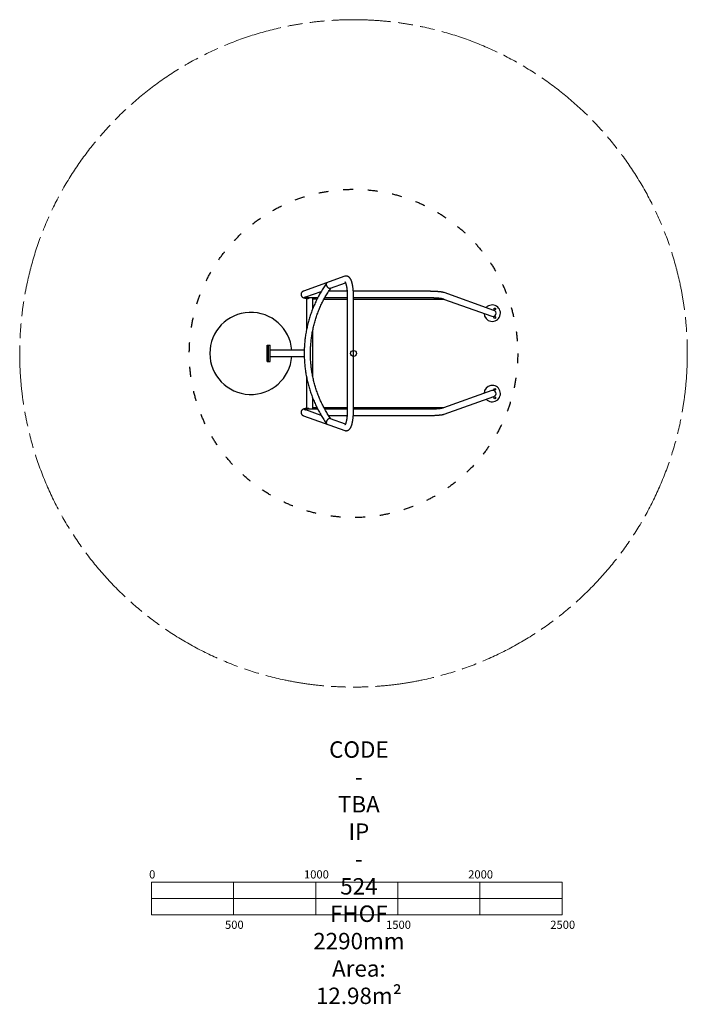
# Model space of a CAD drawing. Units: millimetres. Extents: x -1408 to 2658, y -3965 to 2033.
import ezdxf

# ---------------------------------------------------------------- set-up
doc = ezdxf.new("R2010")
doc.units = ezdxf.units.MM
doc.linetypes.add('ACAD_ISO03W100', pattern=[30, 12, -18])
doc.linetypes.add('ACAD_ISO09W100', pattern=[45, 24, -3, 6, -3, 6, -3])
doc.layers.add('Label', color=2, linetype='Continuous', lineweight=5)
doc.layers.add('Movement Space', color=1, linetype='ACAD_ISO09W100', lineweight=0)
doc.layers.add('Product', color=7, linetype='Continuous')
doc.layers.add('Trainging Space', color=3, linetype='ACAD_ISO03W100')
doc.styles.get("Standard").update_dxf_attribs({"font": 'arial.ttf'})

msp = doc.modelspace()

# ---------------------------------------------------------------- linework, layer by layer
at = {"layer": 'Label'}
msp.add_line((-105, -3221.3), (-105, -3421.3), dxfattribs=at)
for points in [[(-605, -3221.3), (1895, -3221.3), (1895, -3421.3), (-605, -3421.3)], [(-605, -3221.3), (-105, -3221.3), (-105, -3321.3), (-605, -3321.3)], [(395, -3221.3), (895, -3221.3), (895, -3321.3), (395, -3321.3)], [(1395, -3221.3), (1895, -3221.3), (1895, -3321.3), (1395, -3321.3)], [(-105, -3321.3), (395, -3321.3), (395, -3421.3), (-105, -3421.3)], [(895, -3321.3), (1395, -3321.3), (1395, -3421.3), (895, -3421.3)]]:
    msp.add_lwpolyline(points, close=True, dxfattribs=at)
at = {"layer": 'Movement Space', "ltscale": 15}
msp.add_circle((625.1, 0), 2033, dxfattribs=at)
at = {"layer": 'Product', "color": 7, "linetype": 'Continuous', "lineweight": 25}
for p, q in [((571.4, 469.5), (321.4, 379.9)), ((484.5, 398), (575.8, 430.7)), ((334.3, 344.1), (428.7, 378)), ((586.1, 378.4), (473.7, 378.4)), ((1074.5, 378.4), (624.2, 378.4)), ((1480, 262.3), (1177.5, 370.2)), ((326.4, 340.4), (407.8, 340.4)), ((334.3, 344.1), (334.3, 344.1)), ((339, 335.4), (339, 143.9)), ((377, 273), (377, 336.2)), ((445.8, 331), (587.1, 331)), ((450.9, 340.4), (587.1, 340.4)), ((587.1, 352), (587.1, -352)), ((625.1, -352), (625.1, 352)), ((625.1, 340.4), (1074.5, 340.4)), ((625.1, 331), (1174.5, 331)), ((1164.7, 334.4), (1168.9, 332.9)), ((1174.2, 331), (1467.2, 226.5)), ((1174.5, 331), (1174.5, 331.4)), ((377, -140.2), (377, 140.3)), ((100, 50), (118, 50)), ((108, -50), (108, 50)), ((118, -50), (118, 50)), ((325.2, 19), (118, 19)), ((100, -50), (118, -50)), ((118, -19), (325.2, -19)), ((339, -143.9), (339, -335.4)), ((1467.2, -226.5), (1174.2, -331)), ((377, -336.2), (377, -273)), ((1177.5, -370.2), (1480, -262.3)), ((407.8, -340.4), (326.4, -340.4)), ((428.7, -378), (334.3, -344.1)), ((334.3, -344.1), (334.3, -344.1)), ((587.1, -331), (445.8, -331)), ((587.1, -340.4), (450.9, -340.4)), ((1174.5, -331), (625.1, -331)), ((1074.5, -340.4), (625.1, -340.4)), ((1168.9, -332.9), (1164.7, -334.4)), ((1174.5, -331.4), (1174.5, -331)), ((321.4, -379.9), (571.4, -469.5)), ((473.7, -378.4), (586.1, -378.4)), ((575.8, -430.7), (484.5, -398)), ((624.2, -378.4), (1074.5, -378.4))]:
    msp.add_line(p, q, dxfattribs=at)
at = {"layer": 'Product'}
msp.add_line((100, -50), (100, 50), dxfattribs=at)
at = {"layer": 'Product', "color": 7, "linetype": 'Continuous', "lineweight": 25}
for centre in [(1485, 271), (1485, 219), (1485, -219), (1485, -271)]:
    msp.add_circle(centre, 5.5, dxfattribs=at)
at = {"layer": 'Product', "color": 3}
msp.add_circle((625.1, -0.3), 18.3, dxfattribs=at)
at = {"layer": 'Product', "color": 7, "linetype": 'Continuous', "lineweight": 25}
for centre, radius, start, end in [((1179.8, 363.7), 32.7, 250.3927, 260.55638), ((0, 0), 250, 4.35868, 355.64132), ((1470, 245), 50, 181.92525, 137.25351), ((1473.8, 243.9), 19.4, 341.54219, 71.44776), ((1474.1, 244.6), 19.4, 249.29358, 339.19915), ((1470, -245), 50, 222.74649, 178.07475), ((1474.1, -244.6), 19.4, 20.80085, 110.70642), ((1473.8, -243.9), 19.4, 288.55224, 18.45781), ((1179.8, -363.7), 32.7, 99.44362, 109.6073)]:
    msp.add_arc(centre, radius, start, end, dxfattribs=at)
for points, knots in [([(458.1, 423.3), (455.4, 419.4), (449.9, 411.4), (441.8, 399.2), (433.8, 386.5), (426.1, 373.7), (418.7, 360.8), (411.5, 347.7), (404.6, 334.4), (397.9, 321), (391.6, 307.4), (385.5, 293.7), (379.7, 279.9), (374.1, 265.9), (368.9, 251.9), (363.9, 237.7), (359.3, 223.4), (354.9, 209), (350.8, 194.6), (347, 180), (343.5, 165.4), (340.3, 150.7), (337.4, 135.9), (334.8, 121.1), (332.5, 106.2), (330.5, 91.2), (328.8, 76.3), (327.4, 61.3), (326.3, 46.2), (325.5, 31.2), (325, 16.1), (324.8, 1), (325, -14.1), (325.4, -29.1), (326.2, -44.2), (327.2, -59.2), (328.6, -74.2), (330.2, -89.2), (332.2, -104.2), (334.4, -119), (337, -133.9), (339.9, -148.7), (343, -163.4), (346.5, -178), (350.2, -192.6), (354.3, -207.1), (358.6, -221.5), (363.3, -235.8), (368.2, -250), (373.4, -264.1), (378.9, -278), (384.7, -291.9), (390.7, -305.6), (397.1, -319.2), (403.7, -332.6), (410.6, -345.9), (417.7, -359), (425.1, -372), (432.8, -384.8), (440.7, -397.5), (448.9, -409.9), (454.7, -418.5), (457.9, -422.9), (458.1, -423.3)], [0, 0, 0, 0, 0.015882, 0.032532, 0.049183, 0.065835, 0.082487, 0.099139, 0.115792, 0.132445, 0.149098, 0.165752, 0.182406, 0.19906, 0.215714, 0.232369, 0.249024, 0.26568, 0.282335, 0.298991, 0.315647, 0.332303, 0.348959, 0.365616, 0.382273, 0.398929, 0.415586, 0.432243, 0.4489, 0.465557, 0.482215, 0.498872, 0.515529, 0.532187, 0.548844, 0.565501, 0.582158, 0.598816, 0.615473, 0.63213, 0.648787, 0.665444, 0.6821, 0.698757, 0.715414, 0.73207, 0.748726, 0.765382, 0.782038, 0.798693, 0.815348, 0.832003, 0.848658, 0.865313, 0.881967, 0.898621, 0.915274, 0.931927, 0.94858, 0.965233, 0.981885, 0.998537, 1, 1, 1, 1]), ([(458.2, 423.2), (458.9, 424.2), (459.6, 425.2), (460.4, 426.2), (460.4, 426.2)], [0, 0, 0, 0, 0.993687, 1, 1, 1, 1]), ([(460.4, 426.2), (460.4, 426.2), (460.1, 425.3), (459.5, 423.5), (459.2, 420.5), (459.4, 417.2), (460.2, 414), (461.4, 411.1), (462.8, 408.6), (464.4, 406.3), (466.1, 404.2), (468.1, 402.3), (470.2, 400.7), (472.3, 399.5), (474.3, 398.5), (476.3, 397.8), (478.5, 397.4), (480.8, 397.2), (482.9, 397.4), (484, 397.9), (484.4, 398)], [0, 0, 0, 0, 0.000503, 0.086017, 0.173244, 0.2543, 0.337405, 0.397695, 0.459464, 0.507638, 0.557089, 0.605329, 0.65538, 0.697903, 0.741641, 0.78483, 0.828957, 0.892292, 0.957441, 1, 1, 1, 1]), ([(625.1, 352), (625.1, 353), (625, 356), (625, 361), (624.8, 366.8), (624.5, 372.7), (624.2, 378.4), (623.8, 384.1), (623.3, 389.7), (622.7, 395.3), (622, 400.7), (621.2, 406), (620.4, 411.2), (619.4, 416.2), (618.4, 421.1), (617.3, 425.8), (616.1, 430.4), (614.8, 434.9), (613.4, 439.2), (611.8, 443.3), (610.1, 447.3), (608.1, 451.2), (606.1, 454.7), (604, 457.8), (601.9, 460.4), (599.7, 462.7), (597.5, 464.7), (595.2, 466.3), (592.8, 467.8), (590.4, 469), (587.7, 469.9), (584.9, 470.6), (582, 471), (579.1, 471), (576.3, 470.8), (573.7, 470.2), (572.1, 469.7), (571.4, 469.5)], [0, 0, 0, 0, 0.016545, 0.047941, 0.079349, 0.110779, 0.142242, 0.173752, 0.205325, 0.236978, 0.268731, 0.300607, 0.332635, 0.364849, 0.397293, 0.430021, 0.463101, 0.496621, 0.530691, 0.565444, 0.601023, 0.637514, 0.674747, 0.706591, 0.73576, 0.762491, 0.78726, 0.810529, 0.832681, 0.854023, 0.874797, 0.897178, 0.918989, 0.940383, 0.961537, 0.98258, 1, 1, 1, 1]), ([(573.2, 435.4), (573.2, 435.4), (573.2, 435.4), (573.4, 435.2), (573.7, 434.7), (574.2, 434), (574.8, 432.9), (575.5, 431.6), (576.2, 429.9), (577, 427.9), (577.9, 425.5), (578.7, 422.9), (579.6, 419.9), (580.4, 416.7), (581.2, 413.2), (582, 409.4), (582.8, 405.4), (583.5, 401.2), (584.2, 396.7), (584.8, 392.1), (585.3, 387.3), (585.8, 382.4), (586.2, 377.3), (586.5, 372.2), (586.8, 367), (586.9, 361.7), (587, 356.7), (587.1, 353.4), (587.1, 352)], [0, 0, 0, 0, 0.013096, 0.043257, 0.07434, 0.106547, 0.139982, 0.174675, 0.210593, 0.247661, 0.285777, 0.324829, 0.3647, 0.40528, 0.446467, 0.48817, 0.53031, 0.572816, 0.61563, 0.658702, 0.701988, 0.74545, 0.789057, 0.83278, 0.876594, 0.920478, 0.96441, 1, 1, 1, 1]), ([(321.4, 379.9), (321, 379.7), (319.9, 379.3), (318.2, 378.6), (316.5, 377.7), (314.9, 376.7), (313.3, 375.6), (311.8, 374.3), (310.4, 372.8), (309.1, 371.1), (307.9, 369.2), (306.9, 367.1), (306.2, 364.9), (305.6, 362.5), (305.4, 360.1), (305.5, 357.5), (305.9, 355.1), (306.6, 352.8), (307.5, 350.7), (308.6, 348.8), (309.8, 347), (311.2, 345.5), (312.6, 344.1), (314, 343), (315.5, 342), (317.1, 341.1), (318.7, 340.3), (320.6, 339.5), (322.8, 338.7), (325.5, 337.9), (328.6, 337.2), (332, 336.5), (335.4, 335.9), (339, 335.4), (341.9, 335), (343.6, 334.8), (343.9, 334.8)], [0, 0, 0, 0, 0.027034, 0.060613, 0.089336, 0.115032, 0.13883, 0.161551, 0.183747, 0.205736, 0.227662, 0.249566, 0.271455, 0.293332, 0.317118, 0.340333, 0.362995, 0.385197, 0.407039, 0.428618, 0.450042, 0.471451, 0.493066, 0.515243, 0.538516, 0.563656, 0.591756, 0.624465, 0.664558, 0.71724, 0.777467, 0.831572, 0.882686, 0.936593, 0.988478, 1, 1, 1, 1]), ([(487.6, -399.1), (485.5, -396.1), (480.6, -389.1), (473.3, -377.9), (465.6, -365.7), (458.1, -353.2), (450.9, -340.6), (444, -327.8), (437.3, -314.9), (430.9, -301.8), (424.8, -288.6), (418.9, -275.2), (413.3, -261.8), (408, -248.2), (403, -234.5), (398.3, -220.6), (393.8, -206.7), (389.7, -192.7), (385.8, -178.6), (382.3, -164.4), (379, -150.1), (376, -135.8), (373.4, -121.4), (371, -107), (368.9, -92.5), (367.2, -77.9), (365.7, -63.3), (364.5, -48.7), (363.7, -34.1), (363.1, -19.4), (362.9, -4.8), (362.9, 9.9), (363.3, 24.6), (363.9, 39.2), (364.9, 53.8), (366.2, 68.4), (367.7, 83), (369.6, 97.5), (371.8, 112), (374.3, 126.4), (377, 140.8), (380.1, 155.1), (383.5, 169.4), (387.2, 183.5), (391.1, 197.6), (395.4, 211.6), (399.9, 225.5), (404.7, 239.3), (409.8, 252.9), (415.2, 266.5), (420.9, 279.9), (426.9, 293.2), (433.1, 306.4), (439.6, 319.4), (446.4, 332.3), (453.4, 345), (460.7, 357.6), (468.3, 370), (476.1, 382.2), (482.5, 391.9), (486.5, 397.5), (487.6, 399.1)], [0, 0, 0, 0, 0.013052, 0.030248, 0.047443, 0.064638, 0.081832, 0.099026, 0.11622, 0.133413, 0.150606, 0.167798, 0.18499, 0.202182, 0.219373, 0.236565, 0.253755, 0.270946, 0.288136, 0.305326, 0.322516, 0.339706, 0.356895, 0.374084, 0.391274, 0.408463, 0.425651, 0.44284, 0.460029, 0.477217, 0.494406, 0.511594, 0.528783, 0.545971, 0.56316, 0.580348, 0.597537, 0.614726, 0.631914, 0.649103, 0.666292, 0.683481, 0.70067, 0.71786, 0.735049, 0.752239, 0.769429, 0.786619, 0.80381, 0.821001, 0.838192, 0.855383, 0.872575, 0.889767, 0.906959, 0.924152, 0.941345, 0.958539, 0.975733, 0.992927, 1, 1, 1, 1]), ([(1177.5, 370.2), (1177, 370.3), (1175.5, 370.9), (1172.9, 371.6), (1169.6, 372.3), (1166.3, 373), (1162.9, 373.6), (1159.2, 374.1), (1155.3, 374.6), (1151.3, 375.1), (1147, 375.5), (1142.6, 375.9), (1138.1, 376.2), (1133.3, 376.6), (1128.5, 376.9), (1123.4, 377.2), (1118.2, 377.4), (1113, 377.7), (1107.5, 377.8), (1102.1, 378), (1096.5, 378.1), (1090.9, 378.2), (1085.2, 378.3), (1079.7, 378.4), (1076.1, 378.4), (1074.5, 378.4)], [0, 0, 0, 0, 0.023778, 0.077064, 0.129178, 0.176853, 0.222133, 0.269874, 0.315983, 0.361052, 0.405436, 0.449342, 0.4929, 0.5362, 0.579302, 0.622251, 0.66508, 0.707815, 0.750474, 0.793075, 0.835629, 0.878148, 0.920642, 0.963117, 1, 1, 1, 1]), ([(334.8, 344.3), (334.3, 344), (332.6, 342.8), (329.1, 341.3), (326.1, 340.6), (324.5, 340.5), (324.5, 340.5)], [0, 0, 0, 0, 0.1322423, 0.5278689, 0.998126, 1, 1, 1, 1]), ([(324.5, 340.5), (324.5, 340.5), (325.1, 340.4), (325.7, 340.4), (326.4, 340.5)], [0, 0, 0, 0, 0.010554, 1, 1, 1, 1]), ([(343.9, 334.8), (344.3, 334.7), (345.4, 334.6), (347.2, 334.8), (349.3, 335.3), (351.4, 336.1), (353.6, 337.1), (356.2, 338.4), (357.9, 339.6), (358.9, 340.4)], [0, 0, 0, 0, 0.110662, 0.254504, 0.382976, 0.514778, 0.651878, 0.791746, 1, 1, 1, 1]), ([(376.3, 340.4), (376.4, 339.7), (376.8, 338.4), (377, 337), (377, 336.4), (377, 336.2)], [0, 0, 0, 0, 0.431801, 0.871671, 1, 1, 1, 1]), ([(377, 332.1), (377.9, 332.1), (380.6, 331.9), (385, 331.8), (390.4, 331.6), (395.9, 331.4), (400.1, 331.3), (402.5, 331.2), (403.1, 331.2)], [0, 0, 0, 0, 0.1126355, 0.3201564, 0.5272977, 0.7341392, 0.9407463, 1, 1, 1, 1]), ([(1074.5, 340.4), (1075.5, 340.4), (1078.3, 340.4), (1082.9, 340.3), (1088.4, 340.3), (1093.8, 340.2), (1099.2, 340.1), (1104.5, 339.9), (1109.7, 339.7), (1114.7, 339.5), (1119.6, 339.3), (1124.4, 339.1), (1129, 338.8), (1133.4, 338.5), (1137.5, 338.2), (1141.5, 337.8), (1145.2, 337.5), (1148.6, 337.1), (1151.8, 336.7), (1154.7, 336.4), (1157.2, 336), (1159.4, 335.6), (1161.2, 335.3), (1162.6, 334.9), (1163.7, 334.7), (1164.3, 334.5), (1164.6, 334.4), (1164.7, 334.4), (1164.7, 334.4)], [0, 0, 0, 0, 0.022767, 0.066044, 0.109317, 0.152575, 0.195809, 0.239012, 0.282172, 0.32528, 0.36832, 0.411279, 0.454135, 0.496865, 0.539439, 0.58182, 0.623957, 0.665788, 0.707229, 0.748171, 0.788467, 0.827927, 0.866302, 0.90328, 0.934622, 0.963799, 0.990329, 1, 1, 1, 1]), ([(343.9, -334.8), (343.1, -334.9), (341, -335.1), (337.8, -335.5), (334.3, -336.1), (330.9, -336.7), (327.6, -337.4), (324.5, -338.2), (321.8, -339.1), (319.5, -339.9), (317.7, -340.8), (316, -341.7), (314.4, -342.7), (312.9, -343.9), (311.4, -345.2), (310, -346.8), (308.7, -348.5), (307.6, -350.5), (306.7, -352.6), (306, -354.9), (305.5, -357.4), (305.4, -360), (305.6, -362.5), (306.1, -364.8), (306.9, -367.1), (307.9, -369.1), (309, -371), (310.3, -372.7), (311.7, -374.1), (313.1, -375.4), (314.6, -376.5), (316.1, -377.5), (317.7, -378.3), (319.5, -379.2), (320.7, -379.6), (321.4, -379.9)], [0, 0, 0, 0, 0.030578, 0.080901, 0.132223, 0.185067, 0.240407, 0.300303, 0.357177, 0.394285, 0.426069, 0.453797, 0.478851, 0.502272, 0.5248, 0.546914, 0.568879, 0.590799, 0.612701, 0.634587, 0.658781, 0.682398, 0.705407, 0.727894, 0.749958, 0.771696, 0.793208, 0.814609, 0.836063, 0.857832, 0.880331, 0.904174, 0.930231, 0.959758, 1, 1, 1, 1]), ([(326.4, -340.4), (325.7, -340.4), (325.1, -340.4), (324.5, -340.5), (324.5, -340.5)], [0, 0, 0, 0, 0.989449, 1, 1, 1, 1]), ([(324.5, -340.5), (324.5, -340.5), (326, -340.6), (329, -341.3), (332.5, -342.7), (334.4, -344), (334.9, -344.4)], [0, 0, 0, 0, 0.001859, 0.423323, 0.857045, 1, 1, 1, 1]), ([(358.9, -340.4), (358.5, -340.1), (357.4, -339.2), (355.3, -338), (352.8, -336.6), (350.3, -335.7), (348.1, -335), (346, -334.7), (344.6, -334.6), (344, -334.8), (343.9, -334.8)], [0, 0, 0, 0, 0.069318, 0.23634, 0.407145, 0.548257, 0.693221, 0.834491, 0.980726, 1, 1, 1, 1]), ([(376.9, -336.2), (376.9, -336.6), (376.9, -337.7), (376.7, -339.2), (376.3, -340.2), (376.2, -340.4)], [0, 0, 0, 0, 0.328261, 0.898814, 1, 1, 1, 1]), ([(403.1, -331.2), (401.6, -331.3), (398.4, -331.3), (393.3, -331.5), (387.9, -331.6), (382.6, -331.9), (378.9, -332), (377.1, -332.1), (377, -332.1)], [0, 0, 0, 0, 0.156489, 0.363162, 0.5700175, 0.7771082, 0.9844961, 1, 1, 1, 1]), ([(571.4, -469.5), (572.3, -469.7), (574.1, -470.3), (576.9, -470.8), (579.8, -471.1), (582.7, -470.9), (585.5, -470.5), (588.2, -469.8), (590.8, -468.8), (593.2, -467.6), (595.6, -466.1), (597.8, -464.4), (600, -462.4), (602.1, -460.2), (604.1, -457.6), (606.1, -454.7), (608, -451.4), (609.9, -447.7), (611.7, -443.7), (613.3, -439.4), (614.8, -435), (616.1, -430.4), (617.3, -425.7), (618.5, -420.9), (619.5, -415.9), (620.4, -410.8), (621.3, -405.6), (622, -400.3), (622.7, -394.8), (623.3, -389.3), (623.8, -383.6), (624.2, -377.9), (624.6, -372.1), (624.8, -366.3), (625, -360.4), (625, -355.6), (625.1, -352.8), (625.1, -352)], [0, 0, 0, 0, 0.0212874, 0.043348, 0.0649226, 0.0861718, 0.1072502, 0.1283025, 0.1495182, 0.1711096, 0.1933253, 0.2164633, 0.240884, 0.2670134, 0.2953192, 0.3262052, 0.3597454, 0.3953216, 0.431679, 0.4675529, 0.5026603, 0.5370308, 0.5707818, 0.6040335, 0.6368869, 0.6694224, 0.7017032, 0.7337791, 0.7656897, 0.797467, 0.8291372, 0.8607222, 0.8922406, 0.9237085, 0.9551404, 0.9865494, 1, 1, 1, 1]), ([(587.1, -352), (587.1, -352.9), (587, -355.7), (587, -360.2), (586.8, -365.5), (586.6, -370.7), (586.3, -375.9), (585.9, -381), (585.4, -386), (584.9, -390.9), (584.3, -395.6), (583.7, -400.1), (583, -404.4), (582.2, -408.5), (581.4, -412.4), (580.6, -416), (579.7, -419.4), (578.8, -422.5), (577.9, -425.3), (577.1, -427.7), (576.2, -429.8), (575.4, -431.6), (574.7, -433), (574.1, -434.1), (573.6, -434.9), (573.3, -435.3), (573.2, -435.4), (573.2, -435.4), (573.2, -435.4)], [0, 0, 0, 0, 0.023098, 0.067067, 0.111021, 0.154939, 0.198801, 0.242586, 0.286271, 0.329833, 0.373241, 0.416465, 0.459467, 0.502203, 0.544621, 0.586664, 0.628259, 0.669327, 0.709775, 0.749498, 0.788382, 0.826309, 0.863165, 0.898858, 0.933332, 0.966597, 0.998753, 1, 1, 1, 1]), ([(1164.7, -334.4), (1164.6, -334.4), (1164.5, -334.4), (1164, -334.6), (1163.2, -334.8), (1162.1, -335.1), (1160.7, -335.4), (1158.8, -335.7), (1156.7, -336.1), (1154.2, -336.4), (1151.4, -336.8), (1148.3, -337.2), (1144.8, -337.5), (1141.2, -337.9), (1137.2, -338.2), (1133.1, -338.5), (1128.7, -338.8), (1124.1, -339.1), (1119.4, -339.3), (1114.5, -339.6), (1109.4, -339.8), (1104.2, -339.9), (1099, -340.1), (1093.6, -340.2), (1088.2, -340.3), (1082.7, -340.3), (1078.1, -340.4), (1075.4, -340.4), (1074.5, -340.4)], [0, 0, 0, 0, 0.022263, 0.0498, 0.079606, 0.111762, 0.146038, 0.182144, 0.219767, 0.25861, 0.298419, 0.338983, 0.380135, 0.421747, 0.463717, 0.505971, 0.548449, 0.591106, 0.633907, 0.676822, 0.719831, 0.762913, 0.806055, 0.849244, 0.892468, 0.935719, 0.978987, 1, 1, 1, 1]), ([(484.5, -398), (483.8, -397.8), (482.5, -397.4), (480.2, -397.2), (477.9, -397.5), (475.6, -398.1), (473.4, -398.9), (471.1, -400.2), (469, -401.6), (467.1, -403.3), (465.4, -405), (464, -406.9), (462.5, -409.1), (461.2, -411.6), (460, -414.7), (459.3, -418), (459.2, -421.1), (459.6, -423.9), (460.1, -425.4), (460.4, -426.2), (460.4, -426.2)], [0, 0, 0, 0, 0.062806, 0.122192, 0.183025, 0.23058, 0.279402, 0.327019, 0.376399, 0.418725, 0.462234, 0.505705, 0.550113, 0.61379, 0.679294, 0.764016, 0.851155, 0.924778, 0.999497, 1, 1, 1, 1]), ([(1074.5, -378.4), (1075.5, -378.4), (1078.4, -378.4), (1083.2, -378.3), (1088.9, -378.3), (1094.6, -378.2), (1100.1, -378.1), (1105.7, -377.9), (1111.1, -377.7), (1116.4, -377.5), (1121.6, -377.3), (1126.7, -377), (1131.6, -376.7), (1136.4, -376.4), (1141, -376), (1145.4, -375.6), (1149.6, -375.2), (1153.6, -374.8), (1157.5, -374.3), (1161.2, -373.8), (1164.7, -373.3), (1168, -372.7), (1171.3, -372), (1174.4, -371.2), (1176.5, -370.5), (1177.5, -370.2)], [0, 0, 0, 0, 0.0223402, 0.0648004, 0.1072696, 0.1497511, 0.1922525, 0.2347821, 0.2773493, 0.3199649, 0.3626416, 0.405395, 0.4482442, 0.4912137, 0.5343349, 0.5776495, 0.6212142, 0.6651085, 0.7094472, 0.7544035, 0.8002522, 0.8474607, 0.8968999, 0.9504082, 1, 1, 1, 1]), ([(460.4, -426.2), (460.4, -426.2), (459.6, -425.2), (458.9, -424.2), (458.2, -423.2)], [0, 0, 0, 0, 0.006312, 1, 1, 1, 1])]:
    msp.add_open_spline(points, degree=3, knots=knots, dxfattribs=at)
at = {"layer": 'Trainging Space', "color": 3, "ltscale": 5}
msp.add_circle((625.1, -0.3), 1000, dxfattribs=at)

# ---------------------------------------------------------------- texts
at = {"layer": 'Label', "width": 1.751, "attachment_point": 2}
for s, insert, char_height in [('CODE - TBA\\PIP - 524\\P\\pxqc;FHOF 2290mm\\PArea: 12.98m{\\fISOCPEUR|b0|i0|c0|p34;²}', (657.9, -2363.4), 100), ('0', (-600.7, -3149), 50), ('1000', (399.3, -3149), 50), ('2000', (1399.3, -3149), 50), ('500', (-100.7, -3455.9), 50), ('1500', (899.3, -3455.9), 50), ('2500', (1899.3, -3455.9), 50)]:
    msp.add_mtext(s, dxfattribs=dict(at, insert=insert, char_height=char_height))

doc.saveas('drawing.dxf')
